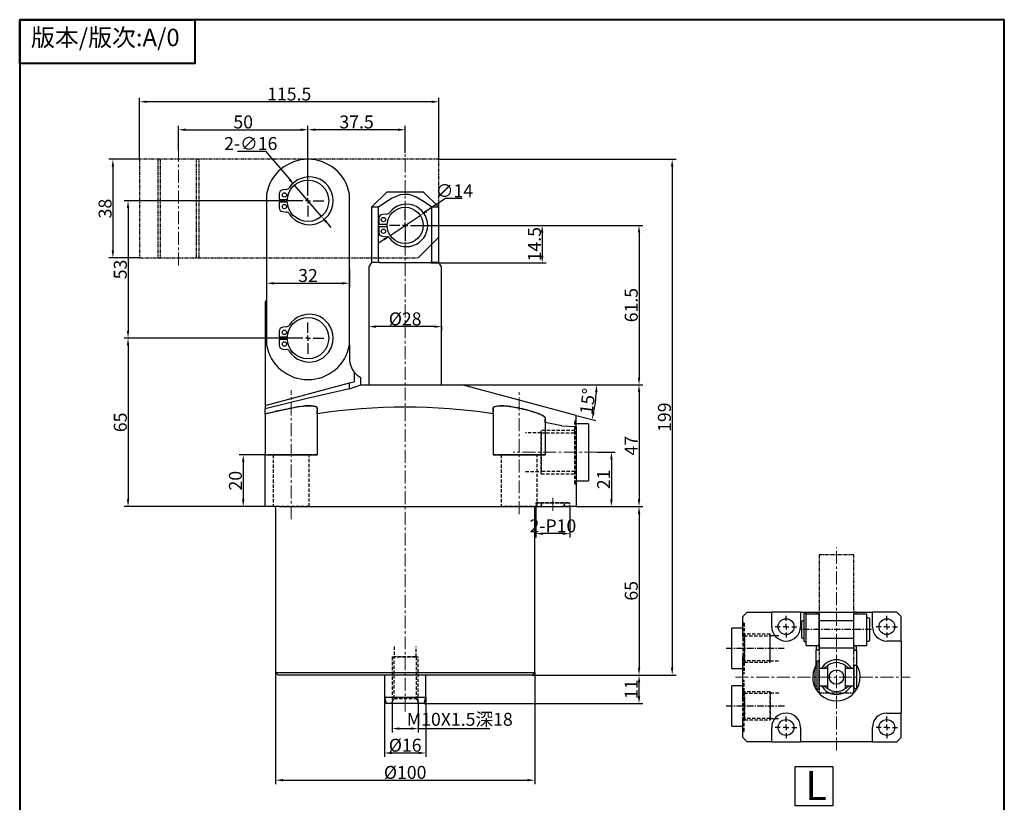
# Model space of a CAD drawing. Units: millimetres. Extents: x 486 to 888, y 198 to 787.
# Drawn here: x 486 to 866, y 485 to 787 of the extents above; entities that cross this region are included whole.
import ezdxf

# ---------------------------------------------------------------- set-up
doc = ezdxf.new("R2010")
doc.units = ezdxf.units.MM
for name, pattern in [('CENTERX2', [4, 2.5, -0.5, 0.5, -0.5]), ('HIDDEN', [1.905, 1.27, -0.635]), ('PHANTOM', [2.5, 1.25, -0.25, 0.25, -0.25, 0.25, -0.25])]:
    doc.linetypes.add(name, pattern=pattern)
doc.layers.add('1', color=7, linetype='Continuous')
for name, color, linetype, lineweight in [('1L', 7, 'Continuous', 40), ('5L', 1, 'Continuous', 13), ('7L', 3, 'Continuous', 30), ('外轮廓线', 255, 'Continuous', 30)]:
    doc.layers.add(name, color=color, linetype=linetype, lineweight=lineweight)
doc.styles.add('HZ', font='gbenor.shx', dxfattribs={"width": 0.75, "bigfont": 'hztxt.shx'})
doc.styles.add('黑', font='MS Mincho.ttf', dxfattribs={"width": 0.7})
doc.dimstyles.new('1-1', dxfattribs={"dimtxt": 5, "dimasz": 2.8, "dimexe": 1.5, "dimexo": 0, "dimgap": 0.5, "dimtad": 1, "dimtoh": 1, "dimdsep": 46, "dimlunit": 6, "dimtxsty": 'HZ', "dimcen": 3, "dimclrd": 1, "dimclre": 1, "dimclrt": 3, "dimazin": 2, "dimtfac": 0.6, "dimtmove": 0, "dimatfit": 3, "dimfxl": 1, "dimtolj": 1, "dimarcsym": 0})

# ---------------------------------------------------------------- blocks, each defined once
blk = doc.blocks.new('SW_CENTERMARKSYMBOL_10')
at = {"layer": '1', "color": 0}
for p, q in [((0, 2), (0, 3.75)), ((-2, 0), (-3.75, 0)), ((0, 0), (-1, 0)), ((0, 0), (0, 1)), ((0, 0), (0, -1)), ((0, 0), (1, 0)), ((2, 0), (3.75, 0)), ((0, -2), (0, -3.75))]:
    blk.add_line(p, q, dxfattribs=at)
blk = doc.blocks.new('SW_CENTERMARKSYMBOL_11')
at = {"layer": '1', "color": 0}
for p, q in [((0, 2), (0, 3.75)), ((-2, 0), (-3.75, 0)), ((0, 0), (-1, 0)), ((0, 0), (0, 1)), ((0, 0), (0, -1)), ((0, 0), (1, 0)), ((2, 0), (3.75, 0)), ((0, -2), (0, -3.75))]:
    blk.add_line(p, q, dxfattribs=at)
blk = doc.blocks.new('SW_CENTERMARKSYMBOL_12')
at = {"layer": '1', "color": 0}
for p, q in [((0, 2), (0, 3.75)), ((-2, 0), (-3.75, 0)), ((0, 0), (-1, 0)), ((0, 0), (0, 1)), ((0, 0), (0, -1)), ((0, 0), (1, 0)), ((2, 0), (3.75, 0)), ((0, -2), (0, -3.75))]:
    blk.add_line(p, q, dxfattribs=at)
blk = doc.blocks.new('SW_CENTERMARKSYMBOL_13')
at = {"layer": '1', "color": 0}
for p, q in [((0, 2), (0, 3.75)), ((-2, 0), (-3.75, 0)), ((0, 0), (-1, 0)), ((0, 0), (0, 1)), ((0, 0), (0, -1)), ((0, 0), (1, 0)), ((2, 0), (3.75, 0)), ((0, -2), (0, -3.75))]:
    blk.add_line(p, q, dxfattribs=at)
blk = doc.blocks.new('SW_CENTERMARKSYMBOL_14')
at = {"layer": '1', "color": 0}
for p, q in [((0, 2), (0, 6.1)), ((-2, 0), (-6.1, 0)), ((0, 0), (-1, 0)), ((0, 0), (0, 1)), ((0, 0), (0, -1)), ((0, 0), (1, 0)), ((2, 0), (6.1, 0)), ((0, -2), (0, -6.1))]:
    blk.add_line(p, q, dxfattribs=at)
blk = doc.blocks.new('*D71')
at = {"color": 1, "lineweight": -2}
for p, q in [((597.57, 723.43), (597.57, 746.25)), ((635.07, 735.79), (635.07, 746.25)), ((632.27, 744.75), (600.37, 744.75))]:
    blk.add_line(p, q, dxfattribs=at)
at = {"color": 1}
for points in [[(600.37, 745.22), (600.37, 744.28), (597.57, 744.75)], [(632.27, 745.22), (632.27, 744.28), (635.07, 744.75)]]:
    blk.add_solid(points, dxfattribs=at)
at = {"layer": 'Defpoints', "color": 0}
for p in [(597.57, 744.75), (635.07, 735.79), (597.57, 723.43)]:
    blk.add_point(p, dxfattribs=at)
at = {"color": 3, "insert": (616.32, 747.75), "char_height": 5, "attachment_point": 5, "style": 'HZ'}
blk.add_mtext('\\A1;37.5', dxfattribs=at)
blk = doc.blocks.new('*D72')
at = {"color": 1, "lineweight": -2}
for p, q in [((591.47, 717.33), (526.63, 717.33)), ((528.13, 714.53), (528.13, 667.13)), ((591.47, 664.33), (526.63, 664.33))]:
    blk.add_line(p, q, dxfattribs=at)
at = {"color": 1}
for points in [[(527.66, 714.53), (528.59, 714.53), (528.13, 717.33)], [(527.66, 667.13), (528.59, 667.13), (528.13, 664.33)]]:
    blk.add_solid(points, dxfattribs=at)
at = {"layer": 'Defpoints', "color": 0}
for p in [(591.47, 717.33), (528.13, 664.33), (591.47, 664.33)]:
    blk.add_point(p, dxfattribs=at)
at = {"color": 3, "insert": (525.13, 690.83), "char_height": 5, "attachment_point": 5, "rotation": 90, "style": 'HZ'}
blk.add_mtext('\\A1;53', dxfattribs=at)
blk = doc.blocks.new('*D73')
at = {"color": 1, "lineweight": -2}
for p, q in [((532.57, 733.33), (520.77, 733.33)), ((522.27, 730.53), (522.27, 698.13)), ((532.57, 695.33), (520.77, 695.33))]:
    blk.add_line(p, q, dxfattribs=at)
at = {"color": 1}
for points in [[(521.8, 730.53), (522.74, 730.53), (522.27, 733.33)], [(521.8, 698.13), (522.74, 698.13), (522.27, 695.33)]]:
    blk.add_solid(points, dxfattribs=at)
at = {"layer": 'Defpoints', "color": 0}
for p in [(532.57, 733.33), (522.27, 695.33), (532.57, 695.33)]:
    blk.add_point(p, dxfattribs=at)
at = {"color": 3, "insert": (519.27, 714.33), "char_height": 5, "attachment_point": 5, "rotation": 90, "style": 'HZ'}
blk.add_mtext('\\A1;38', dxfattribs=at)
blk = doc.blocks.new('*D74')
at = {"color": 1, "lineweight": -2}
for p, q in [((591.47, 664.33), (526.63, 664.33)), ((528.13, 661.53), (528.13, 602.13)), ((581.07, 599.33), (526.63, 599.33))]:
    blk.add_line(p, q, dxfattribs=at)
at = {"color": 1}
for points in [[(527.66, 661.53), (528.59, 661.53), (528.13, 664.33)], [(527.66, 602.13), (528.59, 602.13), (528.13, 599.33)]]:
    blk.add_solid(points, dxfattribs=at)
at = {"layer": 'Defpoints', "color": 0}
for p in [(591.47, 664.33), (528.13, 599.33), (581.07, 599.33)]:
    blk.add_point(p, dxfattribs=at)
at = {"color": 3, "insert": (525.13, 631.83), "char_height": 5, "attachment_point": 5, "rotation": 90, "style": 'HZ'}
blk.add_mtext('\\A1;65', dxfattribs=at)
blk = doc.blocks.new('*D75')
at = {"color": 1, "lineweight": -2}
for p, q in [((709.33, 620.33), (716.16, 620.33)), ((714.66, 617.53), (714.66, 602.13)), ((701.07, 599.33), (716.16, 599.33))]:
    blk.add_line(p, q, dxfattribs=at)
at = {"color": 1}
for points in [[(714.19, 617.53), (715.12, 617.53), (714.66, 620.33)], [(714.19, 602.13), (715.12, 602.13), (714.66, 599.33)]]:
    blk.add_solid(points, dxfattribs=at)
at = {"layer": 'Defpoints', "color": 0}
for p in [(709.33, 620.33), (701.07, 599.33), (714.66, 599.33)]:
    blk.add_point(p, dxfattribs=at)
at = {"color": 3, "insert": (711.66, 609.83), "char_height": 5, "attachment_point": 5, "rotation": 90, "style": 'HZ'}
blk.add_mtext('\\A1;21', dxfattribs=at)
blk = doc.blocks.new('*D76')
at = {"color": 1, "lineweight": -2}
for p, q in [((657.07, 646.33), (726.82, 646.33)), ((725.32, 643.53), (725.32, 602.13)), ((701.07, 599.33), (726.82, 599.33))]:
    blk.add_line(p, q, dxfattribs=at)
at = {"color": 1}
for points in [[(724.86, 643.53), (725.79, 643.53), (725.32, 646.33)], [(724.86, 602.13), (725.79, 602.13), (725.32, 599.33)]]:
    blk.add_solid(points, dxfattribs=at)
at = {"layer": 'Defpoints', "color": 0}
for p in [(657.07, 646.33), (701.07, 599.33), (725.32, 599.33)]:
    blk.add_point(p, dxfattribs=at)
at = {"color": 3, "insert": (722.32, 622.83), "char_height": 5, "attachment_point": 5, "rotation": 90, "style": 'HZ'}
blk.add_mtext('\\A1;47', dxfattribs=at)
blk = doc.blocks.new('*D77')
at = {"color": 1, "lineweight": -2}
for p, q in [((581.07, 619.33), (571.07, 619.33)), ((572.57, 616.53), (572.57, 602.13)), ((581.07, 599.33), (571.07, 599.33))]:
    blk.add_line(p, q, dxfattribs=at)
at = {"color": 1}
for points in [[(572.1, 616.53), (573.04, 616.53), (572.57, 619.33)], [(572.1, 602.13), (573.04, 602.13), (572.57, 599.33)]]:
    blk.add_solid(points, dxfattribs=at)
at = {"layer": 'Defpoints', "color": 0}
for p in [(581.07, 619.33), (572.57, 599.33), (581.07, 599.33)]:
    blk.add_point(p, dxfattribs=at)
at = {"color": 3, "insert": (569.57, 609.33), "char_height": 5, "attachment_point": 5, "rotation": 90, "style": 'HZ'}
blk.add_mtext('\\A1;20', dxfattribs=at)
blk = doc.blocks.new('*D78')
at = {"color": 1, "lineweight": -2}
for p, q in [((641.17, 707.83), (726.82, 707.83)), ((725.32, 705.03), (725.32, 649.13)), ((657.07, 646.33), (726.82, 646.33))]:
    blk.add_line(p, q, dxfattribs=at)
at = {"color": 1}
for points in [[(724.86, 705.03), (725.79, 705.03), (725.32, 707.83)], [(724.86, 649.13), (725.79, 649.13), (725.32, 646.33)]]:
    blk.add_solid(points, dxfattribs=at)
at = {"layer": 'Defpoints', "color": 0}
for p in [(641.17, 707.83), (657.07, 646.33), (725.32, 646.33)]:
    blk.add_point(p, dxfattribs=at)
at = {"color": 3, "insert": (722.32, 677.08), "char_height": 5, "attachment_point": 5, "rotation": 90, "style": 'HZ'}
blk.add_mtext('\\A1;61.5', dxfattribs=at)
blk = doc.blocks.new('*D79')
at = {"color": 1, "lineweight": -2}
for p, q in [((641.17, 707.83), (689.44, 707.83)), ((687.94, 705.03), (687.94, 696.13)), ((644.82, 693.33), (689.44, 693.33))]:
    blk.add_line(p, q, dxfattribs=at)
at = {"color": 1}
for points in [[(687.47, 705.03), (688.4, 705.03), (687.94, 707.83)], [(687.47, 696.13), (688.4, 696.13), (687.94, 693.33)]]:
    blk.add_solid(points, dxfattribs=at)
at = {"layer": 'Defpoints', "color": 0}
for p in [(641.17, 707.83), (644.82, 693.33), (687.94, 693.33)]:
    blk.add_point(p, dxfattribs=at)
at = {"color": 3, "insert": (684.94, 700.58), "char_height": 5, "attachment_point": 5, "rotation": 90, "style": 'HZ'}
blk.add_mtext('\\A1;14.5', dxfattribs=at)
blk = doc.blocks.new('*D80')
at = {"color": 1, "lineweight": -2}
for p, q in [((701.07, 599.33), (726.82, 599.33)), ((725.32, 596.53), (725.32, 537.13)), ((684.07, 534.33), (726.82, 534.33))]:
    blk.add_line(p, q, dxfattribs=at)
at = {"color": 1}
for points in [[(724.86, 596.53), (725.79, 596.53), (725.32, 599.33)], [(724.86, 537.13), (725.79, 537.13), (725.32, 534.33)]]:
    blk.add_solid(points, dxfattribs=at)
at = {"layer": 'Defpoints', "color": 0}
for p in [(701.07, 599.33), (684.07, 534.33), (725.32, 534.33)]:
    blk.add_point(p, dxfattribs=at)
at = {"color": 3, "insert": (722.32, 566.83), "char_height": 5, "attachment_point": 5, "rotation": 90, "style": 'HZ'}
blk.add_mtext('\\A1;65', dxfattribs=at)
blk = doc.blocks.new('*D81')
at = {"color": 1, "lineweight": -2}
for p, q in [((648.07, 733.33), (739.62, 733.33)), ((738.12, 730.53), (738.12, 537.13)), ((684.07, 534.33), (739.62, 534.33))]:
    blk.add_line(p, q, dxfattribs=at)
at = {"color": 1}
for points in [[(737.65, 730.53), (738.58, 730.53), (738.12, 733.33)], [(737.65, 537.13), (738.58, 537.13), (738.12, 534.33)]]:
    blk.add_solid(points, dxfattribs=at)
at = {"layer": 'Defpoints', "color": 0}
for p in [(648.07, 733.33), (684.07, 534.33), (738.12, 534.33)]:
    blk.add_point(p, dxfattribs=at)
at = {"color": 3, "insert": (735.12, 633.83), "char_height": 5, "attachment_point": 5, "rotation": 90, "style": 'HZ'}
blk.add_mtext('\\A1;199', dxfattribs=at)
blk = doc.blocks.new('*D82')
at = {"color": 1, "lineweight": -2}
for p, q in [((621.07, 668.95), (621.07, 667.27)), ((646.27, 668.77), (623.87, 668.77)), ((649.07, 668.95), (649.07, 667.27))]:
    blk.add_line(p, q, dxfattribs=at)
at = {"color": 1}
for points in [[(623.87, 669.24), (623.87, 668.31), (621.07, 668.77)], [(646.27, 669.24), (646.27, 668.31), (649.07, 668.77)]]:
    blk.add_solid(points, dxfattribs=at)
at = {"layer": 'Defpoints', "color": 0}
for p in [(621.07, 668.95), (621.07, 668.77), (649.07, 668.95)]:
    blk.add_point(p, dxfattribs=at)
at = {"color": 3, "insert": (635.07, 671.77), "char_height": 5, "attachment_point": 5, "style": 'HZ'}
blk.add_mtext('\\A1;{\\Fgbenor,hztxt|c134;%%C28}', dxfattribs=at)
blk = doc.blocks.new('*D83')
at = {"color": 1, "lineweight": -2}
for p, q in [((585.07, 535.33), (585.07, 492.26)), ((685.07, 535.33), (685.07, 492.26)), ((587.87, 493.76), (682.27, 493.76))]:
    blk.add_line(p, q, dxfattribs=at)
at = {"color": 1}
for points in [[(587.87, 494.23), (587.87, 493.3), (585.07, 493.76)], [(682.27, 494.23), (682.27, 493.3), (685.07, 493.76)]]:
    blk.add_solid(points, dxfattribs=at)
at = {"layer": 'Defpoints', "color": 0}
for p in [(585.07, 535.33), (685.07, 535.33), (685.07, 493.76)]:
    blk.add_point(p, dxfattribs=at)
at = {"color": 3, "insert": (635.07, 496.76), "char_height": 5, "attachment_point": 5, "style": 'HZ'}
blk.add_mtext('\\A1;{\\Fgbenor,hztxt|c134;%%C100}', dxfattribs=at)
blk = doc.blocks.new('*D93')
at = {"color": 1, "lineweight": -2}
for p, q in [((581.57, 690.83), (581.57, 684)), ((613.57, 690.83), (613.57, 684)), ((584.37, 685.5), (610.77, 685.5))]:
    blk.add_line(p, q, dxfattribs=at)
at = {"color": 1}
for points in [[(584.37, 685.97), (584.37, 685.04), (581.57, 685.5)], [(610.77, 685.97), (610.77, 685.04), (613.57, 685.5)]]:
    blk.add_solid(points, dxfattribs=at)
at = {"layer": 'Defpoints', "color": 0}
for p in [(581.57, 690.83), (613.57, 690.83), (613.57, 685.5)]:
    blk.add_point(p, dxfattribs=at)
at = {"color": 3, "insert": (597.57, 688.5), "char_height": 5, "attachment_point": 5, "style": 'HZ'}
blk.add_mtext('\\A1;32', dxfattribs=at)
blk = doc.blocks.new('*D94')
at = {"color": 1, "lineweight": -2}
for p, q in [((570.38, 736.43), (581.11, 736.43)), ((581.11, 736.43), (590.52, 725.51)), ((602.79, 711.27), (592.35, 723.39)), ((604.62, 709.15), (606.44, 707.03))]:
    blk.add_line(p, q, dxfattribs=at)
at = {"color": 1}
for points in [[(590.87, 725.82), (590.16, 725.21), (592.35, 723.39)], [(604.97, 709.45), (604.26, 708.84), (602.79, 711.27)]]:
    blk.add_solid(points, dxfattribs=at)
at = {"layer": 'Defpoints', "color": 0}
for p in [(592.35, 723.39), (602.79, 711.27)]:
    blk.add_point(p, dxfattribs=at)
at = {"color": 3, "insert": (575.49, 739.43), "char_height": 5, "attachment_point": 5, "style": 'HZ'}
blk.add_mtext('\\A1;{\\Fgbenor,hztxt|c134;2-∅16}', dxfattribs=at)
blk = doc.blocks.new('*D95')
at = {"color": 1, "lineweight": -2}
for p, q in [((650.62, 718.21), (643.22, 713.27)), ((657.06, 718.21), (650.62, 718.21)), ((629.25, 703.94), (640.89, 711.72)), ((626.92, 702.39), (624.59, 700.83))]:
    blk.add_line(p, q, dxfattribs=at)
at = {"color": 1}
for points in [[(642.96, 713.66), (643.48, 712.88), (640.89, 711.72)], [(626.66, 702.78), (627.18, 702), (629.25, 703.94)]]:
    blk.add_solid(points, dxfattribs=at)
at = {"layer": 'Defpoints', "color": 0}
for p in [(640.89, 711.72), (629.25, 703.94)]:
    blk.add_point(p, dxfattribs=at)
at = {"color": 3, "insert": (654.09, 721.21), "char_height": 5, "attachment_point": 5, "style": 'HZ'}
blk.add_mtext('\\A1;∅14', dxfattribs=at)
blk = doc.blocks.new('*D96')
at = {"color": 1, "lineweight": -2}
for p, q in [((532.57, 733.33), (532.57, 757.04)), ((648.07, 733.33), (648.07, 757.04)), ((645.27, 755.54), (535.37, 755.54))]:
    blk.add_line(p, q, dxfattribs=at)
at = {"color": 1}
for points in [[(535.37, 756), (535.37, 755.07), (532.57, 755.54)], [(645.27, 756), (645.27, 755.07), (648.07, 755.54)]]:
    blk.add_solid(points, dxfattribs=at)
at = {"layer": 'Defpoints', "color": 0}
for p in [(532.57, 755.54), (532.57, 733.33), (648.07, 733.33)]:
    blk.add_point(p, dxfattribs=at)
at = {"color": 3, "insert": (590.32, 758.54), "char_height": 5, "attachment_point": 5, "style": 'HZ'}
blk.add_mtext('\\A1;115.5', dxfattribs=at)
blk = doc.blocks.new('*D97')
at = {"color": 1, "lineweight": -2}
for p, q in [((657.07, 646.33), (710.42, 646.33)), ((701.07, 634.54), (708.61, 632.52))]:
    blk.add_line(p, q, dxfattribs=at)
blk.add_arc((657.07, 646.33), 51.86, 348.0941, 356.9059, dxfattribs=at)
at = {"color": 1}
for points in [[(708.38, 643.54), (709.31, 643.52), (708.92, 646.33)], [(708.26, 635.52), (707.35, 635.74), (707.16, 632.91)]]:
    blk.add_solid(points, dxfattribs=at)
at = {"layer": 'Defpoints', "color": 0}
for p in [(618.01, 646.33), (657.07, 646.33), (657.07, 646.33), (708.14, 637.33), (701.07, 634.54)]:
    blk.add_point(p, dxfattribs=at)
at = {"color": 3, "insert": (705.51, 639.95), "char_height": 5, "attachment_point": 5, "rotation": 82.5, "style": 'HZ'}
blk.add_mtext('\\A1;15°', dxfattribs=at)
blk = doc.blocks.new('*D101')
at = {"color": 1, "lineweight": -2}
for p, q in [((627.07, 525.83), (627.07, 502.76)), ((643.07, 525.83), (643.07, 502.76)), ((629.87, 504.26), (640.27, 504.26))]:
    blk.add_line(p, q, dxfattribs=at)
at = {"color": 1}
for points in [[(629.87, 504.73), (629.87, 503.8), (627.07, 504.26)], [(640.27, 504.73), (640.27, 503.8), (643.07, 504.26)]]:
    blk.add_solid(points, dxfattribs=at)
at = {"layer": 'Defpoints', "color": 0}
for p in [(627.07, 525.83), (643.07, 525.83), (643.07, 504.26)]:
    blk.add_point(p, dxfattribs=at)
at = {"color": 3, "insert": (635.07, 507.26), "char_height": 5, "attachment_point": 5, "style": 'HZ'}
blk.add_mtext('\\A1;{\\Fgbenor,hztxt|c134;%%C16}', dxfattribs=at)
blk = doc.blocks.new('*D102')
at = {"color": 1, "lineweight": -2}
for p, q in [((630.07, 524.03), (630.07, 512.18)), ((640.07, 524.03), (640.07, 512.18)), ((632.87, 513.68), (637.27, 513.68)), ((640.07, 513.68), (667.75, 513.68))]:
    blk.add_line(p, q, dxfattribs=at)
at = {"color": 1}
for points in [[(632.87, 514.14), (632.87, 513.21), (630.07, 513.68)], [(637.27, 514.14), (637.27, 513.21), (640.07, 513.68)]]:
    blk.add_solid(points, dxfattribs=at)
at = {"layer": 'Defpoints', "color": 0}
for p in [(630.07, 524.03), (640.07, 524.03), (640.07, 513.68)]:
    blk.add_point(p, dxfattribs=at)
at = {"color": 3, "insert": (656.15, 517.25), "char_height": 5, "attachment_point": 5, "style": 'HZ'}
blk.add_mtext('\\A1;{\\Fgbenor,hztxt|c134;M10X1.5\\fSimSun|b0|i0|c134|p2;深\\Fgbenor,hztxt|c134;18}', dxfattribs=at)
blk = doc.blocks.new('*D103')
at = {"color": 1, "lineweight": -2}
for p, q in [((684.07, 534.33), (726.82, 534.33)), ((725.32, 526.13), (725.32, 531.53)), ((642.4, 523.33), (726.82, 523.33))]:
    blk.add_line(p, q, dxfattribs=at)
at = {"color": 1}
for points in [[(724.86, 531.53), (725.79, 531.53), (725.32, 534.33)], [(724.86, 526.13), (725.79, 526.13), (725.32, 523.33)]]:
    blk.add_solid(points, dxfattribs=at)
at = {"layer": 'Defpoints', "color": 0}
for p in [(684.07, 534.33), (725.32, 534.33), (642.4, 523.33)]:
    blk.add_point(p, dxfattribs=at)
at = {"color": 3, "insert": (722.32, 528.83), "char_height": 5, "attachment_point": 5, "rotation": 90, "style": 'HZ'}
blk.add_mtext('\\A1;11', dxfattribs=at)
blk = doc.blocks.new('*D104')
at = {"color": 1, "lineweight": -2}
for p, q in [((547.57, 736.84), (547.57, 746.25)), ((597.57, 723.43), (597.57, 746.25)), ((550.37, 744.75), (594.77, 744.75))]:
    blk.add_line(p, q, dxfattribs=at)
at = {"color": 1}
for points in [[(550.37, 745.22), (550.37, 744.28), (547.57, 744.75)], [(594.77, 745.22), (594.77, 744.28), (597.57, 744.75)]]:
    blk.add_solid(points, dxfattribs=at)
at = {"layer": 'Defpoints', "color": 0}
for p in [(597.57, 744.75), (547.57, 736.84), (597.57, 723.43)]:
    blk.add_point(p, dxfattribs=at)
at = {"color": 3, "insert": (572.57, 747.75), "char_height": 5, "attachment_point": 5, "style": 'HZ'}
blk.add_mtext('\\A1;50', dxfattribs=at)
blk = doc.blocks.new('*D106')
at = {"color": 1, "lineweight": -2}
for p, q in [((685.47, 599.33), (685.47, 587.39)), ((698.67, 599.33), (698.67, 587.39)), ((695.87, 588.89), (688.27, 588.89))]:
    blk.add_line(p, q, dxfattribs=at)
at = {"color": 1}
for points in [[(688.27, 589.36), (688.27, 588.42), (685.47, 588.89)], [(695.87, 589.36), (695.87, 588.42), (698.67, 588.89)]]:
    blk.add_solid(points, dxfattribs=at)
at = {"layer": 'Defpoints', "color": 0}
for p in [(685.47, 599.33), (698.67, 599.33), (685.47, 588.89)]:
    blk.add_point(p, dxfattribs=at)
at = {"color": 3, "insert": (692.07, 591.89), "char_height": 5, "attachment_point": 5, "style": 'HZ'}
blk.add_mtext('\\A1;{\\Fgbenor,hztxt|c134;2-P10}', dxfattribs=at)

msp = doc.modelspace()

# ---------------------------------------------------------------- linework, layer by layer
at = {"color": 7, "linetype": 'Continuous'}
for p, q in [((581.568, 719.92), (581.568, 661.741)), ((586.468, 720.035), (586.468, 717.862)), ((589.243, 721.689), (587.798, 721.525)), ((613.568, 661.741), (613.568, 719.92)), ((628.068, 720.83), (622.068, 714.83)), ((628.068, 720.83), (635.068, 720.83)), ((635.068, 720.83), (642.068, 720.83)), ((648.068, 714.83), (642.068, 720.83)), ((586.468, 717.862), (589.585, 717.862)), ((586.468, 716.799), (586.468, 714.626)), ((589.585, 716.799), (586.468, 716.799)), ((622.068, 714.83), (622.068, 693.563)), ((624.821, 714.83), (622.068, 714.83)), ((624.821, 694.13), (624.821, 714.83)), ((645.314, 694.13), (645.314, 714.83)), ((648.068, 714.83), (645.314, 714.83)), ((648.068, 693.563), (648.068, 714.83)), ((587.798, 713.136), (589.243, 712.972)), ((628.018, 712.22), (626.298, 712.025)), ((624.968, 710.535), (624.968, 708.362)), ((624.968, 708.362), (628.088, 708.362)), ((628.088, 707.299), (624.968, 707.299)), ((624.968, 707.299), (624.968, 705.126)), ((626.298, 703.636), (628.018, 703.441)), ((621.068, 691.563), (621.068, 646.33)), ((622.068, 693.563), (621.202, 692.063)), ((625.01, 693.563), (622.068, 693.563)), ((644.817, 693.33), (625.318, 693.33)), ((648.068, 693.563), (645.125, 693.563)), ((648.934, 692.063), (648.068, 693.563)), ((649.068, 646.33), (649.068, 691.563)), ((581.568, 678.994), (581.068, 678.203)), ((581.068, 678.203), (581.068, 638.33)), ((586.468, 667.035), (586.468, 664.862)), ((589.243, 668.689), (587.798, 668.525)), ((586.468, 664.862), (589.585, 664.862)), ((586.468, 663.799), (586.468, 661.626)), ((589.585, 663.799), (586.468, 663.799)), ((613.568, 661.741), (613.568, 656.33)), ((587.798, 660.136), (589.243, 659.972)), ((615.41, 651.223), (615.41, 647.533)), ((581.068, 638.33), (613.568, 647.039)), ((613.568, 647.039), (615.41, 647.533)), ((613.568, 644.797), (613.568, 647.039)), ((613.568, 644.797), (618.005, 646.33)), ((618.005, 646.33), (618.005, 649.167)), ((618.005, 646.33), (657.068, 646.33)), ((701.068, 634.541), (657.068, 646.33)), ((581.068, 638.33), (581.068, 637.015)), ((581.068, 635.127), (581.068, 637.015)), ((581.068, 635.127), (581.068, 619.33)), ((601.068, 637.326), (601.068, 635.127)), ((601.068, 635.127), (601.068, 619.33)), ((669.068, 635.127), (669.068, 637.326)), ((669.068, 635.127), (669.068, 619.33)), ((689.068, 633.561), (689.068, 631.763)), ((695.568, 630.496), (689.068, 631.763)), ((689.068, 631.763), (689.068, 619.33)), ((701.068, 630.279), (701.068, 634.531)), ((705.868, 631.33), (701.068, 631.33)), ((705.868, 631.33), (705.868, 609.33)), ((695.568, 630.496), (701.068, 630.279)), ((701.068, 630.279), (701.068, 599.33)), ((581.068, 599.33), (581.068, 619.33)), ((581.068, 619.33), (586.568, 619.33)), ((586.568, 619.33), (601.068, 619.33)), ((669.068, 619.33), (689.068, 619.33)), ((701.068, 609.33), (705.868, 609.33)), ((586.568, 599.33), (581.068, 599.33)), ((585.068, 598.93), (585.068, 535.33)), ((586.568, 599.33), (695.568, 599.33)), ((685.068, 535.33), (685.068, 598.93)), ((701.068, 599.33), (695.568, 599.33)), ((767.068, 558.554), (765.401, 556.888)), ((765.401, 549.252), (765.401, 556.888)), ((767.068, 558.554), (776.512, 558.554)), ((776.512, 552.999), (776.512, 558.554)), ((787.623, 558.554), (776.512, 558.554)), ((787.623, 558.554), (787.623, 552.999)), ((787.623, 558.554), (793.734, 558.554)), ((788.179, 548.776), (788.179, 554.999)), ((789.068, 555.221), (788.401, 555.221)), ((789.068, 558.165), (789.846, 558.165)), ((789.068, 557.081), (789.068, 558.165)), ((789.068, 555.564), (789.068, 557.081)), ((789.068, 554.759), (789.068, 555.564)), ((789.846, 557.999), (789.846, 558.165)), ((789.846, 557.999), (794.846, 557.999)), ((789.846, 545.776), (789.846, 557.999)), ((793.734, 558.554), (793.734, 557.999)), ((793.734, 558.554), (794.846, 558.554)), ((794.846, 558.554), (808.179, 558.554)), ((794.846, 557.999), (794.846, 558.554)), ((794.846, 545.776), (794.846, 557.999)), ((808.179, 555.221), (794.846, 555.221)), ((808.179, 558.554), (808.179, 557.999)), ((809.29, 558.554), (808.179, 558.554)), ((808.179, 557.999), (813.179, 557.999)), ((808.179, 545.776), (808.179, 557.999)), ((809.29, 557.999), (809.29, 558.554)), ((809.29, 558.554), (815.401, 558.554)), ((813.179, 545.776), (813.179, 557.999)), ((814.068, 556.332), (813.179, 556.332)), ((814.29, 556.11), (814.29, 547.665)), ((815.401, 552.999), (815.401, 558.554)), ((824.846, 558.554), (815.401, 558.554)), ((826.512, 556.888), (824.846, 558.554)), ((826.512, 547.443), (826.512, 556.888)), ((765.401, 552.443), (761.179, 552.443)), ((761.179, 536.888), (761.179, 552.443)), ((789.068, 547.28), (789.068, 554.759)), ((765.401, 549.252), (765.957, 548.914)), ((765.957, 548.914), (765.957, 541.946)), ((788.401, 548.554), (789.068, 548.554)), ((789.068, 547.28), (789.846, 547.28)), ((794.846, 548.554), (808.179, 548.554)), ((813.179, 547.443), (814.068, 547.443)), ((826.512, 547.443), (820.957, 547.443)), ((826.512, 547.443), (826.512, 519.665)), ((789.846, 545.776), (794.846, 545.776)), ((793.734, 545.776), (793.734, 543.87)), ((793.734, 543.554), (793.734, 543.87)), ((794.846, 543.87), (793.734, 543.87)), ((793.734, 538.405), (793.734, 543.554)), ((794.846, 544.665), (794.846, 545.776)), ((808.179, 544.665), (794.846, 544.665)), ((794.846, 543.87), (794.846, 544.665)), ((808.179, 545.776), (808.179, 544.665)), ((808.179, 545.776), (813.179, 545.776)), ((808.179, 544.665), (808.179, 543.87)), ((808.179, 543.87), (809.29, 543.87)), ((809.29, 543.87), (809.29, 545.776)), ((809.29, 543.87), (809.29, 543.554)), ((809.29, 543.554), (809.29, 538.405)), ((765.957, 541.946), (765.401, 541.558)), ((765.401, 525.551), (765.401, 541.558)), ((794.068, 539.832), (794.846, 539.832)), ((794.068, 538.748), (794.068, 539.832)), ((794.846, 538.748), (794.846, 539.832)), ((761.179, 536.888), (765.401, 536.888)), ((793.29, 530.443), (793.29, 536.665)), ((794.068, 536.888), (793.512, 536.888)), ((794.068, 537.231), (794.068, 538.748)), ((794.068, 536.426), (794.068, 537.231)), ((794.068, 528.946), (794.068, 536.426)), ((794.846, 537.231), (794.846, 538.748)), ((794.846, 536.426), (794.846, 537.231)), ((798.179, 536.888), (794.846, 536.888)), ((794.846, 528.946), (794.846, 536.426)), ((796.883, 536.888), (797.29, 537.39)), ((798.179, 529.11), (798.179, 537.999)), ((804.846, 537.999), (804.846, 529.11)), ((808.179, 536.888), (804.846, 536.888)), ((805.734, 537.39), (806.141, 536.888)), ((809.29, 537.999), (808.179, 537.999)), ((808.179, 537.999), (808.179, 529.11)), ((809.29, 537.999), (809.29, 529.11)), ((585.068, 535.33), (586.068, 534.33)), ((585.068, 535.33), (635.068, 535.33)), ((635.068, 534.33), (586.068, 534.33)), ((627.068, 534.33), (627.068, 525.83)), ((635.068, 535.33), (685.068, 535.33)), ((684.068, 534.33), (635.068, 534.33)), ((643.068, 525.83), (643.068, 534.33)), ((684.068, 534.33), (685.068, 535.33)), ((765.401, 530.221), (761.179, 530.221)), ((761.179, 514.665), (761.179, 530.221)), ((793.512, 530.221), (794.068, 530.221)), ((794.068, 528.946), (794.846, 528.946)), ((794.846, 530.221), (798.179, 530.221)), ((797.29, 529.718), (796.883, 530.221)), ((804.846, 530.221), (808.179, 530.221)), ((806.141, 530.221), (805.734, 529.718)), ((808.179, 529.11), (809.29, 529.11)), ((627.068, 525.83), (627.737, 523.33)), ((627.068, 525.83), (643.068, 525.83)), ((642.398, 523.33), (643.068, 525.83)), ((765.957, 525.163), (765.401, 525.551)), ((765.957, 525.163), (765.957, 518.195)), ((642.398, 523.33), (627.737, 523.33)), ((765.401, 517.856), (765.957, 518.195)), ((765.401, 510.221), (765.401, 517.856)), ((820.957, 519.665), (826.512, 519.665)), ((826.512, 510.221), (826.512, 519.665)), ((761.179, 514.665), (765.401, 514.665)), ((776.512, 508.554), (776.512, 514.11)), ((787.623, 514.11), (787.623, 508.554)), ((815.401, 508.554), (815.401, 514.11)), ((765.401, 510.221), (767.068, 508.554)), ((826.512, 510.221), (824.846, 508.554)), ((776.512, 508.554), (767.068, 508.554)), ((776.512, 508.554), (787.623, 508.554)), ((815.401, 508.554), (787.623, 508.554)), ((815.401, 508.554), (824.846, 508.554))]:
    msp.add_line(p, q, dxfattribs=at)
at = {"color": 7, "linetype": 'HIDDEN'}
for p, q in [((581.068, 635.127), (581.068, 619.33)), ((601.068, 635.127), (601.068, 637.326)), ((601.068, 637.326), (601.068, 619.33)), ((601.068, 635.127), (601.068, 619.33)), ((669.068, 637.326), (669.068, 635.127)), ((669.068, 637.326), (669.068, 619.33)), ((669.068, 635.127), (669.068, 619.33)), ((689.068, 631.763), (689.068, 633.561)), ((689.068, 633.561), (689.068, 619.33)), ((689.068, 631.763), (689.068, 619.33)), ((701.068, 632.58), (700.568, 632.58)), ((701.068, 608.089), (701.068, 632.571)), ((591.068, 619.33), (581.068, 619.33)), ((581.068, 619.33), (586.568, 619.33)), ((584.068, 619.33), (584.068, 599.33)), ((598.059, 619.33), (584.077, 619.33)), ((598.059, 619.33), (584.077, 619.33)), ((601.068, 619.33), (586.568, 619.33)), ((601.068, 619.33), (591.068, 619.33)), ((591.068, 619.33), (601.068, 619.33)), ((598.068, 599.33), (598.068, 619.33)), ((689.068, 619.33), (669.068, 619.33)), ((669.068, 619.33), (689.068, 619.33)), ((689.068, 619.33), (669.068, 619.33)), ((672.068, 619.33), (672.068, 599.33)), ((686.059, 619.33), (672.077, 619.33)), ((686.059, 619.33), (672.077, 619.33)), ((598.059, 599.33), (584.077, 599.33)), ((598.059, 599.33), (584.077, 599.33)), ((686.059, 599.33), (672.077, 599.33)), ((686.059, 599.33), (672.077, 599.33)), ((765.957, 554.388), (765.401, 554.388)), ((765.401, 554.38), (765.401, 534.943)), ((765.957, 554.388), (765.957, 534.943)), ((765.957, 550.165), (765.957, 539.165)), ((766.052, 550.07), (765.957, 550.165)), ((766.052, 550.07), (766.052, 539.261)), ((775.957, 550.07), (766.052, 550.07)), ((775.957, 539.261), (775.957, 550.07)), ((775.957, 539.832), (775.957, 549.499)), ((779.29, 549.499), (775.957, 549.499)), ((775.957, 539.832), (779.29, 539.832)), ((765.957, 539.165), (766.052, 539.261)), ((766.052, 539.261), (775.957, 539.261)), ((765.401, 534.943), (765.957, 534.943)), ((765.401, 512.728), (765.401, 532.165)), ((765.957, 532.165), (765.401, 532.165)), ((765.957, 512.721), (765.957, 532.165)), ((765.957, 516.943), (765.957, 527.943)), ((766.052, 527.848), (766.052, 517.039)), ((775.957, 527.848), (766.052, 527.848)), ((775.957, 527.848), (775.957, 517.039)), ((775.957, 517.61), (775.957, 527.276)), ((779.29, 527.276), (775.957, 527.276)), ((766.052, 517.039), (775.957, 517.039)), ((775.957, 517.61), (779.29, 517.61)), ((765.401, 512.721), (765.957, 512.721))]:
    msp.add_line(p, q, dxfattribs=at)
at = {"color": 7, "linetype": 'Continuous'}
for points in [[(645.314, 714.83), (642.416, 716.981), (639.301, 718.779), (637.83, 719.366), (636.294, 719.737), (634.704, 719.818), (633.125, 719.598), (630.03, 718.388), (627.192, 716.605), (624.821, 714.83)], [(625.318, 693.33), (625.136, 693.367), (625.045, 693.448), (625.01, 693.563)], [(645.125, 693.563), (645.084, 693.438), (644.993, 693.364), (644.817, 693.33)], [(613.568, 644.797), (597.284, 641.068), (581.068, 637.015)], [(581.068, 635.127), (586.059, 636.243), (591.068, 637.326)], [(591.068, 637.326), (592.707, 637.648), (594.312, 637.911), (595.839, 638.1), (597.24, 638.209), (598.436, 638.228), (599.437, 638.164), (600.733, 637.807), (601.068, 637.326)], [(669.068, 637.326), (669.204, 637.648), (669.609, 637.911), (670.281, 638.1), (671.2, 638.209), (672.308, 638.228), (673.595, 638.164), (676.503, 637.807), (679.699, 637.188), (681.344, 636.797), (682.92, 636.376), (684.439, 635.921), (685.8, 635.462), (686.982, 635.004), (687.927, 634.566), (688.597, 634.163), (688.981, 633.8), (689.068, 633.561)]]:
    msp.add_lwpolyline(points, dxfattribs=at)
at = {"color": 7, "linetype": 'HIDDEN'}
for points in [[(591.068, 637.326), (586.059, 636.243), (581.068, 635.127)], [(601.068, 637.326), (600.931, 637.648), (600.527, 637.911), (599.855, 638.1), (598.936, 638.209), (597.827, 638.228), (596.54, 638.164), (593.633, 637.807), (591.068, 637.326)], [(689.068, 633.561), (688.92, 633.877), (688.488, 634.239), (687.787, 634.637), (686.84, 635.063), (685.65, 635.516), (684.268, 635.975), (682.705, 636.436), (681.028, 636.876), (679.29, 637.278), (677.535, 637.629), (675.867, 637.904), (674.283, 638.102), (672.897, 638.208), (671.677, 638.228), (669.925, 638.019), (669.115, 637.523), (669.068, 637.326)]]:
    msp.add_lwpolyline(points, dxfattribs=at)
msp.add_lwpolyline([(785.559, 498.985), (800.116, 498.985), (800.116, 483.809), (785.559, 483.809)], close=True)
at = {"color": 7, "linetype": 'Continuous'}
for centre, radius in [((597.568, 717.33), 8), ((588.468, 719.58), 0.85), ((588.468, 715.08), 0.85), ((635.068, 707.83), 7), ((626.668, 710.08), 0.85), ((626.668, 705.58), 0.85), ((597.568, 664.33), 8), ((588.468, 666.58), 0.85), ((588.468, 662.08), 0.85), ((782.068, 552.999), 3.056), ((820.957, 552.999), 3.056), ((801.512, 533.554), 2.778), ((782.068, 514.11), 3.056), ((820.957, 514.11), 3.056)]:
    msp.add_circle(centre, radius, dxfattribs=at)
for centre, radius, start, end in [((597.568, 717.08), 16.25, 10.06327, 169.93673), ((598.064, 717.33), 9.225, 213.04886, 146.95114), ((589.074, 723.179), 1.5, 276.475, 326.95114), ((587.968, 720.035), 1.5, 96.475, 180), ((587.968, 714.626), 1.5, 180, 263.525), ((635.564, 707.83), 8.2, 217.31539, 142.68461), ((589.074, 711.482), 1.5, 33.04886, 83.525), ((626.468, 710.535), 1.5, 96.475, 180), ((627.849, 713.711), 1.5, 276.475, 322.68461), ((626.468, 705.126), 1.5, 180, 263.525), ((627.849, 701.95), 1.5, 37.31539, 83.525), ((622.068, 691.563), 1, 150, 180), ((625.726, 694.117), 0.905, 179.11864, 217.72769), ((644.422, 694.112), 0.893, 321.98388, 1.16978), ((648.068, 691.563), 1, 0, 30), ((598.064, 664.33), 9.225, 213.04886, 146.95114), ((589.074, 670.179), 1.5, 276.475, 326.95114), ((587.968, 667.035), 1.5, 96.475, 180), ((597.568, 664.58), 16.25, 190.06327, 349.93673), ((587.968, 661.626), 1.5, 180, 263.525), ((589.074, 658.482), 1.5, 33.04886, 83.525), ((621.568, 656.33), 8, 180, 219.67817), ((621.568, 656.331), 8, 219.67819, 243.55772), ((635.068, 410.399), 227.285, 81.39673, 98.60327), ((584.668, 598.93), 0.4, 0, 90), ((685.468, 598.93), 0.4, 90, 180), ((788.401, 554.999), 0.222, 90, 180), ((814.068, 556.11), 0.222, 0, 90), ((782.068, 552.999), 5.556, 180.00606, 359.99394), ((820.958, 553), 5.557, 180.01024, 269.98976), ((788.401, 548.776), 0.222, 180, 270), ((814.068, 547.665), 0.222, 270, 0), ((801.512, 533.554), 6.667, 30, 150), ((801.512, 533.554), 9.167, 148.04725, 31.95275), ((793.512, 536.665), 0.222, 90, 180), ((798.152, 536.727), 1.088, 102.54423, 142.45108), ((801.512, 533.554), 5.556, 126.8699, 130.33966), ((801.512, 533.554), 5.556, 53.1301, 126.8699), ((801.512, 533.554), 5.556, 49.66034, 53.1301), ((804.878, 536.737), 1.077, 37.34234, 77.66236), ((793.512, 530.443), 0.222, 180, 270), ((801.512, 533.554), 6.667, 210, 330), ((798.146, 530.372), 1.077, 217.34234, 257.66236), ((801.512, 533.554), 5.556, 229.66034, 233.1301), ((801.512, 533.554), 5.556, 233.1301, 306.8699), ((801.512, 533.554), 5.556, 306.8699, 310.33966), ((804.872, 530.381), 1.088, 282.54423, 322.45108), ((782.068, 514.109), 5.556, 0.00579, 179.99421), ((820.958, 514.109), 5.557, 90.01024, 179.98976)]:
    msp.add_arc(centre, radius, start, end, dxfattribs=at)
at = {"layer": '1', "linetype": 'PHANTOM'}
for p, q in [((532.568, 733.33), (532.568, 695.33)), ((648.068, 733.33), (532.568, 733.33)), ((539.568, 733.33), (539.568, 695.33)), ((540.568, 733.33), (540.568, 695.33)), ((554.568, 695.33), (554.568, 733.33)), ((555.568, 695.33), (555.568, 733.33)), ((648.068, 703.33), (648.068, 733.33)), ((532.568, 695.33), (640.068, 695.33)), ((808.179, 580.776), (794.846, 580.776)), ((794.846, 580.776), (794.846, 527.443)), ((808.179, 527.443), (808.179, 580.776)), ((794.846, 527.443), (808.179, 527.443))]:
    msp.add_line(p, q, dxfattribs=at)
at = {"layer": '1', "linetype": 'Continuous'}
msp.add_line((640.068, 695.33), (648.068, 703.33), dxfattribs=at)
at = {"layer": '1', "color": 4, "linetype": 'HIDDEN'}
for p, q in [((700.568, 608.089), (700.568, 632.571)), ((687.568, 627.83), (681.568, 627.83)), ((700.499, 628.661), (687.568, 628.661)), ((687.568, 612.009), (687.568, 628.652)), ((687.568, 627.83), (687.568, 612.83)), ((687.568, 627.83), (700.499, 627.83)), ((700.568, 628.73), (700.499, 628.661)), ((700.499, 612.009), (700.499, 628.652)), ((700.568, 611.966), (700.568, 628.695)), ((584.068, 619.33), (584.068, 599.33)), ((598.068, 599.33), (598.068, 619.33)), ((672.068, 619.33), (672.068, 599.33)), ((686.068, 599.33), (686.068, 619.33)), ((686.068, 599.33), (686.068, 619.33)), ((681.568, 612.83), (687.568, 612.83)), ((700.499, 612.83), (687.568, 612.83)), ((687.568, 611.999), (700.499, 611.999)), ((700.499, 611.999), (700.568, 611.93)), ((700.568, 608.08), (701.068, 608.08)), ((685.468, 600.73), (685.468, 600.23)), ((685.504, 600.73), (698.631, 600.73)), ((698.159, 600.73), (685.976, 600.73)), ((687.054, 600.73), (697.081, 600.73)), ((698.668, 600.23), (698.668, 600.73)), ((685.468, 599.83), (685.468, 599.33)), ((685.504, 599.33), (698.631, 599.33)), ((685.976, 599.33), (698.159, 599.33)), ((687.054, 599.33), (697.081, 599.33)), ((687.668, 600.08), (687.668, 599.98)), ((696.468, 599.98), (696.468, 600.08)), ((698.668, 599.33), (698.668, 599.83)), ((630.818, 545.33), (630.818, 541.33)), ((639.318, 541.33), (639.318, 545.33)), ((630.068, 541.33), (640.068, 541.33)), ((630.068, 541.33), (630.068, 524.031)), ((630.818, 525.33), (630.818, 541.33)), ((639.308, 541.33), (630.827, 541.33)), ((639.318, 541.33), (639.318, 525.33)), ((640.068, 524.031), (640.068, 541.33)), ((630.068, 524.031), (630.818, 525.33)), ((630.818, 525.33), (639.318, 525.33)), ((639.318, 525.33), (640.068, 524.031)), ((630.068, 524.031), (629.663, 523.33)), ((640.433, 523.33), (629.702, 523.33)), ((640.472, 523.33), (640.068, 524.031))]:
    msp.add_line(p, q, dxfattribs=at)
at = {"layer": '1', "linetype": 'CENTERX2'}
for p, q in [((815.098, 551.888), (787.298, 551.888)), ((758.957, 544.665), (781.355, 544.665)), ((758.957, 522.443), (781.635, 522.443))]:
    msp.add_line(p, q, dxfattribs=at)
at = {"layer": '1', "linetype": 'HIDDEN'}
for p, q in [((765.957, 549.499), (775.957, 549.499)), ((775.957, 539.832), (765.957, 539.832)), ((765.957, 527.276), (775.957, 527.276)), ((775.957, 517.61), (766.052, 517.61))]:
    msp.add_line(p, q, dxfattribs=at)
at = {"layer": '1', "color": 4, "linetype": 'HIDDEN'}
for centre, radius, start, end in [((685.968, 600.23), 0.5, 90, 180), ((687.018, 600.08), 0.65, 0, 90), ((697.118, 600.08), 0.65, 90, 180), ((698.168, 600.23), 0.5, 0, 90), ((685.968, 599.83), 0.5, 180, 270), ((687.018, 599.98), 0.65, 270, 0), ((697.118, 599.98), 0.65, 180, 270), ((698.168, 599.83), 0.5, 270, 0)]:
    msp.add_arc(centre, radius, start, end, dxfattribs=at)
at = {"layer": '1L', "linetype": 'ByBlock'}
for points in [[(486.31, 787.211), (553.863, 787.211), (553.863, 770.323), (486.31, 770.323)], [(486.31, 198.245), (866.288, 198.245), (866.288, 787.211), (486.31, 787.211)], [(486.31, 198.245), (866.288, 198.245), (866.288, 787.211), (486.31, 787.211)]]:
    msp.add_lwpolyline(points, close=True, dxfattribs=at)
at = {"layer": '5L', "linetype": 'CENTERX2', "ltscale": 2}
for p, q in [((547.568, 692.321), (547.568, 736.843)), ((635.068, 520.263), (635.068, 735.791)), ((591.068, 594.511), (591.068, 644.241)), ((679.068, 596.453), (679.068, 644.241)), ((709.331, 620.33), (676.788, 620.33)), ((692.068, 602.73), (692.068, 596.758)), ((801.512, 505.276), (801.512, 583.491)), ((762.498, 533.554), (829.962, 533.554))]:
    msp.add_line(p, q, dxfattribs=at)

# ---------------------------------------------------------------- block references
at = {"layer": '1', "xscale": 1.111111111111111, "yscale": 1.111111111111111, "zscale": 1.111111111111111, "rotation": 180}
for name, p in [('SW_CENTERMARKSYMBOL_12', (782.068, 552.999)), ('SW_CENTERMARKSYMBOL_13', (820.957, 552.999)), ('SW_CENTERMARKSYMBOL_11', (782.068, 514.11)), ('SW_CENTERMARKSYMBOL_10', (820.957, 514.11))]:
    msp.add_blockref(name, p, dxfattribs=at)
at = {"layer": '5L', "linetype": 'CENTERX2', "ltscale": 2}
for p in [(597.568, 717.33), (635.068, 707.83), (597.568, 664.33)]:
    msp.add_blockref('SW_CENTERMARKSYMBOL_14', p, dxfattribs=at)

# ---------------------------------------------------------------- texts
at = {"layer": '7L', "linetype": 'ByBlock', "insert": (519.357, 783.73), "char_height": 8.391174, "attachment_point": 2}
msp.add_mtext('{\\fSimSun|b0|i0|c134|p2;\\H0.805x;版本\\fFangSong_GB2312|b0|i0|c134|p49;/\\fSimSun|b0|i0|c134|p2;版次\\fNSimSun|b0|i0|c134|p49;:A/0}', dxfattribs=at)
at = {"layer": '外轮廓线', "insert": (789.572, 497.26), "char_height": 11.14791, "width": 17.69931, "attachment_point": 1, "style": '黑'}
msp.add_mtext('{\\fSimSun|b0|i0|c134|p2;\\W1;L}', dxfattribs=at)

# ---------------------------------------------------------------- dimensions: what is measured, and where the dimension line sits
for base, p1, p2, picture, middle in [((532.568, 755.535), (648.068, 733.33), (532.568, 733.33), '*D96', (590.318, 758.535)), ((597.568, 744.75), (547.568, 736.843), (597.568, 723.43), '*D104', (572.568, 747.75)), ((597.568, 744.75), (635.068, 735.791), (597.568, 723.43), '*D71', (616.318, 747.75)), ((613.568, 685.502), (581.568, 690.83), (613.568, 690.83), '*D93', (597.568, 688.502))]:
    dim = msp.add_linear_dim(base=base, p1=p1, p2=p2, dimstyle='1-1')
    dim.commit()
    dim.dimension.update_dxf_attribs({"geometry": picture, "text_midpoint": middle})
dim = msp.add_diameter_dim_2p(p1=(602.789, 711.27), p2=(592.346, 723.391), text='{\\Fgbenor,hztxt|c134;2-<>}', dimstyle='1-1')
dim.commit()
dim.dimension.update_dxf_attribs({"geometry": '*D94', "text_midpoint": (575.492, 736.434), "dimtype": 163})
for base, p1, p2, picture, middle in [((522.271, 695.33), (532.568, 733.33), (532.568, 695.33), '*D73', (519.271, 714.33)), ((738.116, 534.33), (648.068, 733.33), (684.068, 534.33), '*D81', (735.116, 633.83)), ((528.128, 664.33), (591.468, 717.33), (591.468, 664.33), '*D72', (525.128, 690.83)), ((725.324, 646.33), (641.168, 707.83), (657.068, 646.33), '*D78', (722.324, 677.08)), ((687.938, 693.33), (641.168, 707.83), (644.817, 693.33), '*D79', (684.938, 700.58)), ((528.128, 599.33), (591.468, 664.33), (581.068, 599.33), '*D74', (525.128, 631.83)), ((725.324, 599.33), (657.068, 646.33), (701.068, 599.33), '*D76', (722.324, 622.83)), ((714.655, 599.33), (709.331, 620.33), (701.068, 599.33), '*D75', (711.655, 609.83)), ((572.569, 599.33), (581.068, 619.33), (581.068, 599.33), '*D77', (569.569, 609.33)), ((725.324, 534.33), (701.068, 599.33), (684.068, 534.33), '*D80', (722.324, 566.83)), ((725.324, 534.33), (642.398, 523.33), (684.068, 534.33), '*D103', (722.324, 528.83))]:
    dim = msp.add_linear_dim(base=base, p1=p1, p2=p2, angle=90, dimstyle='1-1')
    dim.commit()
    dim.dimension.update_dxf_attribs({"geometry": picture, "text_midpoint": middle})
dim = msp.add_diameter_dim_2p(p1=(629.246, 703.943), p2=(640.889, 711.718), dimstyle='1-1')
dim.commit()
dim.dimension.update_dxf_attribs({"geometry": '*D95', "text_midpoint": (654.087, 718.214), "dimtype": 163})
for base, p1, p2, text, picture, middle in [((621.068, 668.773), (649.068, 668.947), (621.068, 668.947), '{\\Fgbenor,hztxt|c134;%%C<>}', '*D82', (635.068, 671.773)), ((685.468, 588.89), (698.668, 599.33), (685.468, 599.33), '{\\Fgbenor,hztxt|c134;2-P10}', '*D106', (692.068, 591.89)), ((685.068, 493.763), (585.068, 535.33), (685.068, 535.33), '{\\Fgbenor,hztxt|c134;%%C<>}', '*D83', (635.068, 496.763)), ((643.068, 504.264), (627.068, 525.83), (643.068, 525.83), '{\\Fgbenor,hztxt|c134;%%C<>}', '*D101', (635.068, 507.264))]:
    dim = msp.add_linear_dim(base=base, p1=p1, p2=p2, text=text, dimstyle='1-1')
    dim.commit()
    dim.dimension.update_dxf_attribs({"geometry": picture, "text_midpoint": middle})
dim = msp.add_angular_dim_2l(base=(708.136, 637.326), line1=((701.068, 634.541), (657.068, 646.33)), line2=((618.005, 646.33), (657.068, 646.33)), dimstyle='1-1')
dim.commit()
dim.dimension.update_dxf_attribs({"geometry": '*D97', "text_midpoint": (705.506, 639.953)})
dim = msp.add_linear_dim(base=(640.068, 513.676), p1=(630.068, 524.031), p2=(640.068, 524.031), text='{\\Fgbenor,hztxt|c134;M<>X1.5\\fSimSun|b0|i0|c134|p2;深\\Fgbenor,hztxt|c134;18}', dimstyle='1-1')
dim.commit()
dim.dimension.update_dxf_attribs({"geometry": '*D102', "text_midpoint": (656.148, 513.676), "dimtype": 160})

doc.saveas('drawing.dxf')
